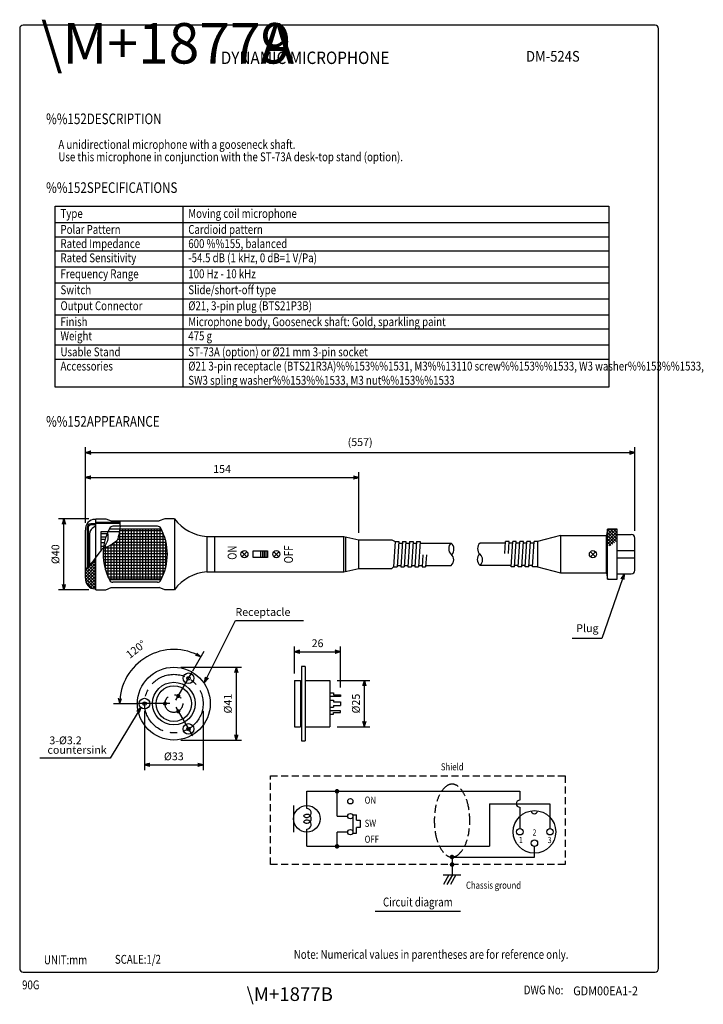
# Model space of a CAD drawing. Units: millimetres. Extents: x 0 to 385, y -2 to 553.
import ezdxf
from ezdxf.enums import TextEntityAlignment as Align

# ---------------------------------------------------------------- set-up
doc = ezdxf.new("R2010")
doc.units = ezdxf.units.MM
doc.header["$LTSCALE"] = 16
doc.linetypes.add('CENTER', pattern=[2, 1.25, -0.25, 0.25, -0.25])
doc.linetypes.add('HIDDEN', pattern=[0.375, 0.25, -0.125])
for name, color, linetype in [('1', 3, 'Continuous'), ('CENTER', 1, 'CENTER'), ('GAWA', 2, 'Continuous'), ('HIDDEN', 3, 'HIDDEN'), ('PEN1', 5, 'Continuous'), ('scale', 4, 'Continuous')]:
    doc.layers.add(name, color=color, linetype=linetype)
doc.styles.add('CMP-SET', font='COMPLEX.shx')
doc.styles.get("Standard").update_dxf_attribs({"font": 'simplex.shx'})
doc.styles.add('TOALOGO', font='SIMPLEX', dxfattribs={"height": 3, "bigfont": 'SLFONT'})
doc.styles.add('UT7', font='TOAFONT', dxfattribs={"width": 0.8, "height": 5})
doc.dimstyles.new('ISO-25', dxfattribs={"dimtxt": 2.5, "dimasz": 2.5, "dimexe": 1.25, "dimexo": 0.625, "dimtad": 1, "dimtxsty": 'Standard', "dimcen": 2.5, "dimadec": 0, "dimazin": 0, "dimtfac": 1, "dimtmove": 0, "dimatfit": 3, "dimfxl": 0, "dimarcsym": 0})

# ---------------------------------------------------------------- blocks, each defined once
blk = doc.blocks.new('LOGO8911')
at = {"style": 'TOALOGO'}
blk.add_text('\\M+1877A', height=11.4, dxfattribs=at).set_placement((0.008136, 0.013361))
at = {"layer": '1', "style": 'TOALOGO'}
blk.add_text('\\M+18779', height=11.4, dxfattribs=at).set_placement((0.008136, 0.013361))
blk = doc.blocks.new('TOA8911')
at = {"layer": '1', "style": 'TOALOGO'}
blk.add_text('\\M+1877B', height=3.8475, dxfattribs=at).set_placement((0.051707, 0.1026))
blk = doc.blocks.new('YAZ1', base_point=(184, 133))
for p, q in [((184, 133), (183, 133.27)), ((184, 133), (183, 132.73)), ((183, 133), (184, 133))]:
    blk.add_line(p, q)
blk = doc.blocks.new('YAZ3')
for p, q in [((-1, 0.25), (-0.92, 0.25)), ((-1, 0.2), (-0.74, 0.2)), ((-1, 0.15), (-0.55, 0.15)), ((-1, 0.1), (-0.36, 0.1)), ((-1, 0.05), (-0.18, 0.05)), ((-1, -0.05), (-0.2, -0.05)), ((-1, -0.1), (-0.38, -0.1)), ((-1, -0.15), (-0.57, -0.15)), ((-1, -0.2), (-0.76, -0.2)), ((-1, -0.25), (-0.94, -0.25))]:
    blk.add_line(p, q)
blk.add_solid([(0, 0), (-1, 0.27), (-1, -0.27)])
blk.add_blockref('YAZ1', (0, 0))
blk = doc.blocks.new('*D25')
at = {"layer": 'DEFPOINTS', "color": 0}
for p in [(24.92, 271.92), (42.95, 271.92), (42.95, 231.92)]:
    blk.add_point(p, dxfattribs=at)
at = {"layer": 'scale', "color": 0, "lineweight": -2}
for p, q in [((38.95, 271.92), (21.92, 271.92)), ((24.92, 234.92), (24.92, 268.92)), ((38.95, 231.92), (21.92, 231.92))]:
    blk.add_line(p, q, dxfattribs=at)
at = {"layer": 'scale', "color": 0, "lineweight": -2, "xscale": 3, "yscale": 3, "zscale": 3}
for p, rotation in [((24.92, 271.92), 90), ((24.92, 231.92), 270)]:
    blk.add_blockref('YAZ3', p, dxfattribs=dict(at, rotation=rotation))
at = {"layer": 'scale', "color": 0, "insert": (20.72, 251.92), "char_height": 4.4, "attachment_point": 5, "rotation": 90}
blk.add_mtext('%%c40', dxfattribs=at)
blk = doc.blocks.new('*X22')
at = {"color": 0}
for p, q in [((66.75, 229.38), (72.66, 235.29)), ((66.75, 227.62), (72.66, 233.53)), ((72.66, 231.4), (70.3, 233.75)), ((72.66, 233.16), (71.07, 234.75)), ((72.66, 234.93), (71.84, 235.75)), ((72.66, 236.7), (72.61, 236.75)), ((66.74, 224.07), (72.66, 229.99)), ((66.75, 225.85), (72.66, 231.76)), ((72.66, 222.56), (66.75, 228.47)), ((72.66, 224.33), (66.87, 230.12)), ((67.06, 222.62), (72.66, 228.22)), ((72.66, 226.09), (67.78, 230.97)), ((72.66, 227.86), (68.7, 231.82)), ((72.66, 229.63), (69.53, 232.76)), ((72.66, 219.02), (66.74, 224.94)), ((72.66, 220.79), (66.75, 226.7)), ((70.68, 219.23), (66.94, 222.97)), ((67.65, 221.45), (72.66, 226.46)), ((68.46, 220.49), (72.66, 224.69)), ((69.48, 219.74), (72.66, 222.92)), ((70.72, 219.22), (72.66, 221.15)), ((72.29, 219.01), (72.66, 219.38))]:
    blk.add_line(p, q, dxfattribs=at)
blk = doc.blocks.new('*X23')
at = {"color": 0}
for p, q in [((85.73, 250.25), (110.61, 250.25)), ((86.05, 251.88), (109.89, 251.88)), ((86.13, 224.4), (86.13, 252.38)), ((87.75, 224.4), (87.75, 252.72)), ((89.38, 224.4), (89.38, 252.72)), ((91, 224.4), (91, 252.72)), ((92.63, 224.4), (92.63, 252.72)), ((94.25, 224.4), (94.25, 252.72)), ((95.88, 224.4), (95.88, 252.72)), ((97.5, 224.4), (97.5, 252.72)), ((99.13, 224.4), (99.13, 252.72)), ((100.75, 224.4), (100.75, 252.72)), ((102.38, 224.4), (102.38, 252.72)), ((104, 224.4), (104, 252.72)), ((105.62, 224.4), (105.62, 252.72)), ((107.25, 224.4), (107.25, 252.72)), ((108.88, 224.4), (108.88, 252.72)), ((110.5, 226.59), (110.5, 250.52)), ((82.88, 224.4), (82.88, 244.99)), ((83.39, 245.38), (112.15, 245.38)), ((84.5, 224.4), (84.5, 246.35)), ((84.89, 247), (111.73, 247)), ((85.35, 248.62), (111.22, 248.62)), ((112.12, 231.64), (112.12, 245.48)), ((76.74, 238.88), (112.91, 238.88)), ((76.8, 240.5), (112.85, 240.5)), ((77.43, 242.12), (112.7, 242.12)), ((78, 229.8), (78, 242.31)), ((79.63, 225.51), (79.63, 242.98)), ((81.04, 243.75), (112.47, 243.75)), ((81.25, 224.4), (81.25, 243.88)), ((76.76, 237.25), (112.88, 237.25)), ((76.87, 235.62), (112.77, 235.62)), ((77.07, 234), (112.57, 234)), ((77.36, 232.38), (112.29, 232.38)), ((77.74, 230.75), (111.91, 230.75)), ((78.21, 229.12), (111.44, 229.12)), ((78.78, 227.5), (110.86, 227.5)), ((79.46, 225.88), (110.19, 225.88)), ((80.25, 224.25), (109.4, 224.25))]:
    blk.add_line(p, q, dxfattribs=at)
blk = doc.blocks.new('*X24')
at = {"color": 0}
for p, q in [((360.88, 247.74), (365.82, 252.68)), ((360.88, 249.51), (364.05, 252.68)), ((360.88, 251.28), (362.28, 252.68)), ((366.32, 247.1), (360.88, 252.54)), ((360.88, 245.97), (366.32, 251.41)), ((365.9, 245.74), (360.88, 250.77)), ((360.88, 244.21), (366.32, 249.65)), ((366.32, 248.86), (362.5, 252.68)), ((366.32, 250.63), (364.27, 252.68)), ((366.32, 252.4), (366.04, 252.68)), ((364.89, 244.99), (360.88, 249)), ((363.87, 244.24), (360.88, 247.23)), ((362.86, 243.49), (360.88, 245.46)), ((361.76, 243.32), (366.32, 247.88)), ((366.1, 245.89), (366.32, 246.11))]:
    blk.add_line(p, q, dxfattribs=at)
blk = doc.blocks.new('*D26')
at = {"layer": 'DEFPOINTS', "color": 0}
for p in [(191.04, 295.13), (37.04, 265.53), (191.04, 260)]:
    blk.add_point(p, dxfattribs=at)
at = {"layer": 'scale', "color": 0, "lineweight": -2}
for p, q in [((37.04, 269.53), (37.04, 298.13)), ((40.04, 295.13), (188.04, 295.13)), ((191.04, 264), (191.04, 298.13))]:
    blk.add_line(p, q, dxfattribs=at)
at = {"layer": 'scale', "color": 0, "lineweight": -2, "xscale": 3, "yscale": 3, "zscale": 3, "rotation": 180}
blk.add_blockref('YAZ3', (37.04, 295.13), dxfattribs=at)
at = {"layer": 'scale', "color": 0, "lineweight": -2, "xscale": 3, "yscale": 3, "zscale": 3}
blk.add_blockref('YAZ3', (191.04, 295.13), dxfattribs=at)
at = {"layer": 'scale', "color": 0, "insert": (114.04, 299.33), "char_height": 4.4, "attachment_point": 5}
blk.add_mtext('154', dxfattribs=at)
blk = doc.blocks.new('*D27')
at = {"layer": 'DEFPOINTS', "color": 0}
for p in [(346.63, 309.13), (37.04, 265.53), (346.63, 261.04)]:
    blk.add_point(p, dxfattribs=at)
at = {"layer": 'scale', "color": 0, "lineweight": -2}
for p, q in [((37.04, 269.53), (37.04, 312.13)), ((346.63, 265.04), (346.63, 312.13)), ((40.04, 309.13), (343.63, 309.13))]:
    blk.add_line(p, q, dxfattribs=at)
at = {"layer": 'scale', "color": 0, "lineweight": -2, "xscale": 3, "yscale": 3, "zscale": 3, "rotation": 180}
blk.add_blockref('YAZ3', (37.04, 309.13), dxfattribs=at)
at = {"layer": 'scale', "color": 0, "lineweight": -2, "xscale": 3, "yscale": 3, "zscale": 3}
blk.add_blockref('YAZ3', (346.63, 309.13), dxfattribs=at)
at = {"layer": 'scale', "color": 0, "insert": (191.84, 314.48), "char_height": 4.4, "attachment_point": 5}
blk.add_mtext('(557)', dxfattribs=at)
blk = doc.blocks.new('*D28')
at = {"layer": 'DEFPOINTS', "color": 0}
for p in [(174.84, 180.73), (194.24, 180.73), (174.84, 154.73)]:
    blk.add_point(p, dxfattribs=at)
at = {"layer": 'scale', "color": 0, "lineweight": -2}
for p, q in [((178.84, 180.73), (197.24, 180.73)), ((194.24, 157.73), (194.24, 177.73)), ((178.84, 154.73), (197.24, 154.73))]:
    blk.add_line(p, q, dxfattribs=at)
at = {"layer": 'scale', "color": 0, "lineweight": -2, "xscale": 3, "yscale": 3, "zscale": 3}
for p, rotation in [((194.24, 180.73), 90), ((194.24, 154.73), 270)]:
    blk.add_blockref('YAZ3', p, dxfattribs=dict(at, rotation=rotation))
at = {"layer": 'scale', "color": 0, "insert": (190.04, 167.73), "char_height": 4.4, "attachment_point": 5, "rotation": 90}
blk.add_mtext('%%c25', dxfattribs=at)
blk = doc.blocks.new('*D29')
at = {"layer": 'DEFPOINTS', "color": 0}
for p in [(180.84, 196.98), (154.84, 180.73), (180.84, 172.73)]:
    blk.add_point(p, dxfattribs=at)
at = {"layer": 'scale', "color": 0, "lineweight": -2}
for p, q in [((154.84, 184.73), (154.84, 199.98)), ((180.84, 176.73), (180.84, 199.98)), ((157.84, 196.98), (177.84, 196.98))]:
    blk.add_line(p, q, dxfattribs=at)
at = {"layer": 'scale', "color": 0, "lineweight": -2, "xscale": 3, "yscale": 3, "zscale": 3, "rotation": 180}
blk.add_blockref('YAZ3', (154.84, 196.98), dxfattribs=at)
at = {"layer": 'scale', "color": 0, "lineweight": -2, "xscale": 3, "yscale": 3, "zscale": 3}
blk.add_blockref('YAZ3', (180.84, 196.98), dxfattribs=at)
at = {"layer": 'scale', "color": 0, "insert": (167.84, 201.18), "char_height": 4.4, "attachment_point": 5}
blk.add_mtext('26', dxfattribs=at)
blk = doc.blocks.new('*D30')
at = {"layer": 'DEFPOINTS', "color": 0}
for p in [(86.86, 188.23), (86.86, 147.23), (122.06, 147.23)]:
    blk.add_point(p, dxfattribs=at)
at = {"layer": 'scale', "color": 0, "lineweight": -2}
for p, q in [((90.86, 188.23), (125.06, 188.23)), ((122.06, 185.23), (122.06, 150.23)), ((90.86, 147.23), (125.06, 147.23))]:
    blk.add_line(p, q, dxfattribs=at)
at = {"layer": 'scale', "color": 0, "lineweight": -2, "xscale": 3, "yscale": 3, "zscale": 3}
for p, rotation in [((122.06, 188.23), 90), ((122.06, 147.23), 270)]:
    blk.add_blockref('YAZ3', p, dxfattribs=dict(at, rotation=rotation))
at = {"layer": 'scale', "color": 0, "insert": (117.86, 167.73), "char_height": 4.4, "attachment_point": 5, "rotation": 90}
blk.add_mtext('%%C41', dxfattribs=at)
blk = doc.blocks.new('*D31')
at = {"layer": 'DEFPOINTS', "color": 0}
for p in [(70.36, 167.73), (103.36, 167.73), (103.36, 133.27)]:
    blk.add_point(p, dxfattribs=at)
at = {"layer": 'scale', "color": 0, "lineweight": -2}
for p, q in [((70.36, 163.73), (70.36, 130.27)), ((103.36, 163.73), (103.36, 130.27)), ((73.36, 133.27), (100.36, 133.27))]:
    blk.add_line(p, q, dxfattribs=at)
at = {"layer": 'scale', "color": 0, "lineweight": -2, "xscale": 3, "yscale": 3, "zscale": 3, "rotation": 180}
blk.add_blockref('YAZ3', (70.36, 133.27), dxfattribs=at)
at = {"layer": 'scale', "color": 0, "lineweight": -2, "xscale": 3, "yscale": 3, "zscale": 3}
blk.add_blockref('YAZ3', (103.36, 133.27), dxfattribs=at)
at = {"layer": 'scale', "color": 0, "insert": (86.86, 137.47), "char_height": 4.4, "attachment_point": 5}
blk.add_mtext('%%C33', dxfattribs=at)

msp = doc.modelspace()

# ---------------------------------------------------------------- linework, layer by layer
for p, q in [((20, 448), (332, 448)), ((20, 346), (20, 448)), ((332, 448), (332, 346)), ((332, 346), (20, 346)), ((42.954, 231.918), (42.954, 271.918)), ((42.954, 271.918), (48.487, 271.918)), ((48.487, 271.918), (51.637, 270.677)), ((81.747, 271.918), (78.597, 270.677)), ((87.279, 271.918), (81.747, 271.918)), ((87.279, 271.918), (87.279, 231.918)), ((38.022, 267.01), (38.022, 244.309)), ((38.522, 266.51), (38.522, 244.751)), ((42.954, 269.01), (40.022, 269.01)), ((42.954, 268.51), (40.522, 268.51)), ((42.954, 267.839), (40.837, 266.403)), ((42.954, 271.527), (42.414, 271.527)), ((56.47, 269.752), (42.954, 269.752)), ((56.47, 269.27), (42.954, 269.27)), ((51.637, 270.677), (78.597, 270.677)), ((77.721, 267.677), (52.513, 267.677)), ((37.044, 238.371), (37.044, 265.527)), ((39.521, 245.859), (39.521, 263.92)), ((45.774, 264.477), (45.774, 253.837)), ((50.793, 264.477), (45.774, 264.477)), ((49.272, 263.477), (45.774, 263.477)), ((48.544, 261.477), (45.774, 261.477)), ((56.459, 266.077), (50.462, 266.077)), ((56.205, 264.477), (50.793, 264.477)), ((79.771, 266.077), (56.459, 266.077)), ((105.489, 261.918), (105.489, 241.918)), ((105.489, 261.918), (182.689, 261.918)), ((109.789, 261.918), (109.789, 241.918)), ((182.689, 241.918), (182.689, 261.918)), ((182.689, 261.918), (191.044, 260)), ((183.689, 242.063), (183.689, 261.772)), ((304.814, 262.418), (291.814, 259)), ((304.814, 262.418), (304.814, 241.418)), ((304.814, 262.418), (330.574, 262.418)), ((331.174, 266.04), (330.574, 262.418)), ((330.574, 241.418), (330.574, 262.418)), ((331.174, 237.796), (331.174, 266.04)), ((336.614, 266.04), (331.174, 266.04)), ((336.614, 237.796), (336.614, 266.04)), ((336.614, 263.036), (344.634, 263.036)), ((346.634, 242.799), (346.634, 261.036)), ((48.181, 260.277), (45.774, 260.277)), ((47.69, 258.277), (45.774, 258.277)), ((47.338, 256.277), (45.774, 256.277)), ((191.044, 243.836), (191.044, 260)), ((191.044, 260), (209.729, 260)), ((209.729, 260), (211.671, 259)), ((211.671, 259), (210.729, 244.836)), ((211.671, 259), (213.671, 259)), ((213.671, 259), (212.729, 244.836)), ((213.619, 258.213), (215.619, 258.213)), ((215.671, 259), (214.729, 244.836)), ((215.671, 259), (217.671, 259)), ((217.671, 259), (216.729, 244.836)), ((217.619, 258.213), (219.619, 258.213)), ((219.671, 259), (218.729, 244.836)), ((219.671, 259), (221.671, 259)), ((221.671, 259), (220.729, 244.836)), ((221.619, 258.213), (223.619, 258.213)), ((223.671, 259), (222.729, 244.836)), ((223.671, 259), (225.671, 259)), ((225.671, 259), (224.729, 244.836)), ((225.619, 258.213), (243.145, 258.213)), ((273.762, 258.213), (259.398, 258.213)), ((273.368, 252.29), (273.814, 259)), ((275.814, 259), (273.814, 259)), ((275.364, 252.23), (275.814, 259)), ((277.762, 258.213), (275.762, 258.213)), ((276.872, 244.836), (277.814, 259)), ((279.814, 259), (277.814, 259)), ((278.872, 244.836), (279.814, 259)), ((281.762, 258.213), (279.762, 258.213)), ((280.872, 244.836), (281.814, 259)), ((283.814, 259), (281.814, 259)), ((282.872, 244.836), (283.814, 259)), ((285.762, 258.213), (283.762, 258.213)), ((284.872, 244.836), (285.814, 259)), ((287.814, 259), (285.814, 259)), ((286.872, 244.836), (287.814, 259)), ((289.762, 258.213), (287.762, 258.213)), ((288.872, 244.836), (289.814, 259)), ((291.814, 259), (289.814, 259)), ((291.814, 259), (291.814, 244.836)), ((125.215, 253.332), (128.044, 250.503)), ((125.215, 250.503), (128.044, 253.332)), ((131.582, 249.982), (131.582, 253.738)), ((131.582, 253.738), (139.681, 253.738)), ((139.681, 249.982), (131.582, 249.982)), ((135.778, 253.738), (135.778, 249.982)), ((136.827, 253.738), (136.827, 249.982)), ((137.73, 253.738), (137.73, 249.982)), ((138.779, 253.738), (138.779, 249.982)), ((139.681, 253.738), (139.681, 249.982)), ((143.215, 250.503), (146.044, 253.332)), ((143.215, 253.332), (146.044, 250.503)), ((227.179, 251.606), (226.729, 244.836)), ((229.175, 251.545), (228.729, 244.836)), ((321.599, 253.332), (324.427, 250.503)), ((321.599, 250.503), (324.427, 253.332)), ((336.614, 253.918), (346.634, 253.918)), ((336.614, 249.918), (346.634, 249.918)), ((209.729, 243.836), (210.729, 244.836)), ((210.729, 244.836), (212.729, 244.836)), ((212.782, 245.622), (214.782, 245.622)), ((214.729, 244.836), (216.729, 244.836)), ((216.782, 245.622), (218.782, 245.622)), ((218.729, 244.836), (220.729, 244.836)), ((220.782, 245.622), (222.782, 245.622)), ((222.729, 244.836), (224.729, 244.836)), ((224.782, 245.622), (226.782, 245.622)), ((226.729, 244.836), (228.729, 244.836)), ((228.782, 245.622), (243.145, 245.622)), ((276.925, 245.622), (259.398, 245.622)), ((278.872, 244.836), (276.872, 244.836)), ((280.925, 245.622), (278.925, 245.622)), ((282.872, 244.836), (280.872, 244.836)), ((284.925, 245.622), (282.925, 245.622)), ((286.872, 244.836), (284.872, 244.836)), ((288.925, 245.622), (286.925, 245.622)), ((291.814, 244.836), (288.872, 244.836)), ((291.814, 244.836), (304.814, 241.418)), ((105.489, 241.918), (182.689, 241.918)), ((182.689, 241.918), (191.044, 243.836)), ((191.044, 243.836), (209.729, 243.836)), ((304.814, 241.418), (330.574, 241.418)), ((330.574, 241.418), (331.174, 237.796)), ((336.614, 240.799), (344.634, 240.799)), ((48.487, 231.918), (51.637, 233.159)), ((79.771, 237.759), (50.462, 237.759)), ((51.637, 233.159), (78.597, 233.159)), ((77.721, 236.159), (52.513, 236.159)), ((81.747, 231.918), (78.597, 233.159)), ((331.174, 237.796), (336.614, 237.796)), ((42.954, 232.371), (42.414, 232.371)), ((42.954, 231.918), (48.487, 231.918)), ((87.279, 231.918), (81.747, 231.918)), ((158.836, 188.735), (158.836, 146.735)), ((160.836, 188.735), (158.836, 188.735)), ((160.836, 188.735), (160.836, 146.735)), ((154.836, 180.735), (158.236, 180.735)), ((154.836, 180.735), (154.836, 154.735)), ((158.236, 180.735), (158.236, 154.735)), ((158.236, 180.325), (158.836, 180.325)), ((160.836, 180.735), (174.836, 180.735)), ((174.836, 180.735), (174.836, 154.735)), ((174.836, 173.735), (176.836, 173.735)), ((176.836, 173.735), (176.836, 172.735)), ((176.836, 172.735), (180.836, 172.735)), ((180.836, 172.735), (180.836, 171.735)), ((180.836, 171.735), (174.836, 171.735)), ((174.836, 169.735), (176.836, 169.735)), ((176.836, 169.735), (176.836, 168.735)), ((176.836, 168.735), (180.836, 168.735)), ((176.836, 166.735), (180.836, 166.735)), ((176.836, 166.735), (176.836, 165.735)), ((180.836, 168.735), (180.836, 166.735)), ((174.836, 165.735), (176.836, 165.735)), ((180.836, 163.735), (174.836, 163.735)), ((174.836, 161.735), (176.836, 161.735)), ((176.836, 161.735), (176.836, 162.735)), ((176.836, 162.735), (180.836, 162.735)), ((180.836, 162.735), (180.836, 163.735)), ((154.836, 154.735), (158.236, 154.735)), ((158.236, 155.145), (158.836, 155.145)), ((160.836, 154.735), (174.836, 154.735)), ((158.836, 146.735), (160.836, 146.735)), ((161.816, 108.588), (161.816, 118.336)), ((161.816, 118.336), (281.816, 118.336)), ((178.816, 104.336), (178.816, 118.336)), ((281.816, 118.336), (281.816, 113.336)), ((264.816, 111.336), (264.816, 87.336)), ((264.816, 111.336), (298.816, 111.336)), ((298.816, 111.336), (298.816, 97.336)), ((154.316, 110.336), (154.316, 95.336)), ((281.816, 109.336), (281.816, 97.336)), ((178.816, 104.336), (184.816, 104.336)), ((187.816, 104.989), (187.816, 94.683)), ((187.816, 104.989), (189.816, 104.989)), ((189.816, 102.013), (189.816, 104.989)), ((189.816, 102.013), (191.816, 102.013)), ((191.816, 102.013), (191.816, 98.013)), ((161.816, 87.336), (161.816, 97.084)), ((178.816, 87.336), (178.816, 95.336)), ((184.816, 95.336), (178.816, 95.336)), ((187.816, 94.683), (189.816, 94.683)), ((189.816, 94.683), (189.816, 98.013)), ((191.816, 98.013), (189.816, 98.013)), ((161.816, 87.336), (264.816, 87.336)), ((290.059, 81.31), (290.059, 87.31)), ((243.634, 81.31), (290.059, 81.31)), ((243.634, 80.66), (243.634, 71.301)), ((238.634, 71.301), (248.634, 71.301)), ((241.807, 71.301), (238.738, 65.735)), ((243.807, 71.301), (240.738, 65.735)), ((245.807, 71.301), (242.738, 65.735))]:
    msp.add_line(p, q)
for points in [[(56.316, 270.677, -0.0352811), (56.537, 267.55, -0.0262881), (56.459, 266.077, -0.0263238)], [(56.459, 266.077, -0.0181268), (56.316, 265.069, -0.0263238), (55.26, 260.568, -0.1174391), (54.742, 259.655, -0.0413446), (53.931, 258.919, -0.0176616), (51.846, 257.431, -0.0699712), (47.843, 255.524, 0.0505943), (47.21, 255.252)], [(49.464, 263.944, -0.0215275), (49.657, 263.104, -0.0393479), (49.706, 262.635, -0.0062991), (49.72, 261.514, -0.0191133), (49.706, 261.145, -0.0169289), (49.621, 260.379, -0.0240025), (49.517, 259.844, -0.0218167), (49.421, 259.515, -0.0089845), (49.139, 258.732, -0.0472021), (48.812, 258.068, 0.0331712), (48.321, 257.138, 0.0805375), (48.185, 256.623, 0.043029), (48.173, 255.632)], [(47.21, 255.252, 0.1024761), (46.16, 254.347), (44.124, 251.661), (41.607, 248.304, -0.0170458), (40.919, 247.453, -0.0053857), (38.627, 244.862, -0.0349446), (38.233, 244.484, -0.0125559), (37.044, 243.54)]]:
    msp.add_lwpolyline(points, format="xyb")
for points, const_width in [([(89.652, 172.563, 1), (89.077, 171.567, 1)], 1.15), ([(81.289, 167.735, 1), (82.439, 167.735, 1)], 1.15), ([(89.652, 162.907, 1), (89.077, 163.903, 1)], 1.15), ([(178.166, 118.336, 1), (179.466, 118.336, 1)], 1.3), ([(178.166, 87.336, 1), (179.466, 87.336, 1)], 1.3), ([(242.984, 81.31, 1), (244.284, 81.31, 1)], 1.3), ([(242.984, 77.074, 1), (244.284, 77.074, 1)], 1.3)]:
    msp.add_lwpolyline(points, format="xyb", close=True, dxfattribs=dict(const_width=const_width))
for centre, radius in [((126.63, 251.918), 2), ((144.63, 251.918), 2), ((323.013, 251.918), 2), ((86.864, 167.735), 20.5), ((95.114, 182.024), 3), ((86.864, 167.735), 12), ((86.864, 167.735), 10), ((95.114, 182.024), 1), ((70.364, 167.735), 3), ((70.364, 167.735), 1), ((95.114, 153.445), 3), ((95.114, 153.445), 1), ((186.316, 112.729), 1.5), ((161.816, 102.836), 7.5), ((186.316, 104.336), 1.5), ((290.059, 95.439), 12), ((186.316, 95.336), 1.5), ((281.816, 95.536), 1.8), ((298.816, 95.536), 1.8), ((290.059, 89.11), 1.8)]:
    msp.add_circle(centre, radius)
for centre, radius, start, end in [((107.078, 286.391), 24.525, 216.16756, 266.28577), ((42.511, 266.037), 5.49, 91.00938, 185.33353), ((40.022, 267.01), 2, 90, 180), ((40.522, 266.51), 2, 90, 180), ((42.521, 263.92), 3, 124.14418, 180), ((77.943, 251.918), 30.914, 151.58487, 173.80898), ((52.513, 265.677), 2, 90, 151.58487), ((77.721, 265.677), 2, 28.41513, 90), ((52.29, 251.918), 30.914, 331.58487, 28.41513), ((344.634, 261.036), 2, 360, 90), ((77.943, 251.918), 30.914, 173.80898, 208.41513), ((245.929, 255.065), 4.202, 131.4823, 228.5177), ((240.227, 254.801), 4.49, 315.39375, 49.45902), ((262.181, 255.065), 4.202, 131.4823, 228.5177), ((240.362, 248.77), 4.202, 311.4823, 48.5177), ((262.316, 249.034), 4.49, 135.39375, 229.45902), ((256.615, 248.77), 4.202, 311.4823, 48.5177), ((107.078, 217.444), 24.525, 93.71423, 143.83244), ((344.634, 242.799), 2, 270, 0), ((42.511, 237.861), 5.49, 174.66647, 268.99062), ((52.513, 238.159), 2, 208.41513, 270), ((77.721, 238.159), 2, 270, 331.58487), ((281.816, 111.336), 2, 90, 270), ((161.816, 106.088), 2.5, 220.57777, 90), ((290.059, 107.439), 1.8, 184.30122, 355.69878), ((161.816, 102.836), 2.5, 220.57777, 139.42223), ((161.816, 99.584), 2.5, 270, 139.42223)]:
    msp.add_arc(centre, radius, start, end)
at = {"layer": '1'}
msp.add_line((200.32, 50.861), (248.32, 50.861), dxfattribs=at)
at = {"layer": 'CENTER'}
for p, q in [((87.993, 169.69), (97.364, 185.921)), ((84.606, 167.735), (65.864, 167.735)), ((87.993, 165.779), (97.364, 149.548))]:
    msp.add_line(p, q, dxfattribs=at)
for radius in [16.5, 5]:
    msp.add_circle((86.864, 167.735), radius, dxfattribs=at)
at = {"layer": 'GAWA'}
msp.add_lwpolyline([(0, 18.468, 0.4142136), (2, 16.468), (358, 16.468, 0.4142136), (360, 18.468), (360, 548, 0.4142136), (358, 550), (2, 550, 0.4142136), (0, 548)], format="xyb", close=True, dxfattribs=at)
at = {"layer": 'HIDDEN'}
for p, q in [((141.32, 77.074), (141.32, 127.074)), ((141.32, 127.074), (307.32, 127.074)), ((307.32, 127.074), (307.32, 77.074)), ((307.32, 77.074), (141.32, 77.074))]:
    msp.add_line(p, q, dxfattribs=at)
msp.add_lwpolyline([(233.634, 101.831, 0.0498333), (234.464, 93.523, 0.0636517), (236.563, 87.321, 0.1035818), (240.474, 82.28, 0.2062565), (243.634, 81.31, 0.1779714), (247.002, 82.548, 0.1035818), (250.705, 87.321, 0.0636517), (252.804, 93.523, 0.0498333), (253.634, 101.831, 0.0498333), (252.804, 110.14, 0.0636517), (250.705, 116.342, 0.1035818), (247.002, 121.115, 0.1779714), (243.634, 122.353, 0.1779714), (240.266, 121.115, 0.1035818), (236.563, 116.342, 0.0636517), (234.464, 110.14, 0.0498333)], format="xyb", close=True, dxfattribs=at)
at = {"layer": 'PEN1'}
for p, q in [((92, 448), (92, 346)), ((20, 438.8), (332, 438.8)), ((20, 430.8), (332, 430.8)), ((20, 422.8), (332, 422.8)), ((20, 413.8), (332, 413.8)), ((20, 404.8), (332, 404.8)), ((20, 395.8), (332, 395.8)), ((20, 386.8), (332, 386.8)), ((20, 378.8), (332, 378.8)), ((20, 369.8), (332, 369.8)), ((20, 361.8), (332, 361.8))]:
    msp.add_line(p, q, dxfattribs=at)
at = {"layer": 'scale'}
for p, q in [((339.639, 237.965), (327.992, 204.468)), ((105.499, 182.328), (121.572, 214.618)), ((121.572, 214.618), (159.98, 214.618)), ((327.992, 204.468), (311.35, 204.468)), ((102.104, 194.132), (99.074, 194.811)), ((102.104, 194.132), (99.82, 196.235)), ((56.384, 167.735), (55.704, 170.765)), ((56.384, 167.735), (57.311, 170.699)), ((66.679, 163.06), (50.991, 137.012)), ((50.991, 137.012), (11.272, 137.012))]:
    msp.add_line(p, q, dxfattribs=at)
at = {"layer": 'scale', "linetype": 'ByBlock'}
for p, q in [((103.854, 197.163), (97.427, 186.03)), ((52.884, 167.735), (65.739, 167.735))]:
    msp.add_line(p, q, dxfattribs=at)
at = {"layer": 'scale'}
msp.add_arc((86.864, 167.735), 30.48, 60, 180, dxfattribs=at)

# ---------------------------------------------------------------- block references
at = {"xscale": 2, "yscale": 2, "zscale": 2}
msp.add_blockref('LOGO8911', (11.941, 528.337), dxfattribs=at)
for name in ['*X23', '*X24', '*X22']:
    msp.add_blockref(name, (-29.705, 13.36))
at = {"layer": '1', "xscale": 2, "yscale": 2, "zscale": 2}
msp.add_blockref('TOA8911', (127.714, 0), dxfattribs=at)
at = {"layer": 'scale', "xscale": 3, "yscale": 3, "zscale": 3}
for p, rotation in [((340.624, 240.799), 70.82753465489697), ((104.162, 179.642), 243.5371599815663), ((68.227, 165.63), 58.93980617741101)]:
    msp.add_blockref('YAZ3', p, dxfattribs=dict(at, rotation=rotation))

# ---------------------------------------------------------------- texts
at = {"style": 'CMP-SET', "width": 0.9}
for s, height, p in [('DYNAMIC MICROPHONE', 7, (160.818, 530.689)), ('DM-524S', 6, (300.45, 531.656))]:
    msp.add_text(s, height=height, dxfattribs=at).set_placement(p, align=Align.MIDDLE)
for s, style, width, p in [('90G', 'UT7', 0.8, (1.353, 6.764)), ('GDM00EA1-2', 'CMP-SET', 0.9, (311.883, 3.395))]:
    msp.add_text(s, height=5, dxfattribs=dict(style=style, width=width)).set_placement(p)
at = {"layer": '1', "style": 'UT7', "width": 0.8}
for s, height, p in [('%%152DESCRIPTION', 6, (14.862, 494.209)), ('A unidirectional microphone with a gooseneck shaft. ', 5, (21.811, 480.295)), ('Use this microphone in conjunction with the ST-73A desk-top stand (option).', 5, (21.811, 473.295)), ('%%152SPECIFICATIONS', 6, (14.862, 455.435)), ('Type', 5, (23, 441.4)), ('Moving coil microphone', 5, (95, 441.4)), ('Polar Pattern', 5, (23, 432.4)), ('Cardioid pattern', 5, (95, 432.4)), ('Rated Impedance', 5, (23, 424.4)), ('600 %%155, balanced', 5, (95, 424.4)), ('Rated Sensitivity', 5, (23, 416.4)), ('-54.5 dB (1 kHz, 0 dB=1 V/Pa)', 5, (95, 416.4)), ('Frequency Range', 5, (23, 407.4)), ('100 Hz - 10 kHz', 5, (95, 407.4)), ('Switch', 5, (23, 398.4)), ('Slide/short-off type', 5, (95, 398.4)), ('Output Connector', 5, (23, 389.4)), ('%%C21, 3-pin plug (BTS21P3B)', 5, (95, 389.4)), ('Finish', 5, (23, 380.4)), ('Microphone body, Gooseneck shaft: Gold, sparkling paint', 5, (95, 380.4)), ('Weight', 5, (23, 372.4)), ('475 g', 5, (95, 372.4)), ('Usable Stand', 5, (23, 363.4)), ('ST-73A (option) or %%C21 mm 3-pin socket', 5, (95, 363.4)), ('Accessories', 5, (23, 355.4)), ('%%C21 3-pin receptacle (BTS21R3A)%%153%%1531, M3%%13110 screw%%153%%1533, W3 washer%%153%%1533,', 5, (95, 355.4)), ('SW3 spling washer%%153%%1533, M3 nut%%153%%1533', 5, (95, 347.4)), ('%%152APPEARANCE', 6, (14.862, 323.735)), ('Shield', 4, (237.318, 130.126)), ('ON', 4, (194.383, 111.367)), ('SW', 4, (194.383, 98.326)), ('2', 3.5, (289.039, 93.409)), ('OFF', 4, (194.383, 89.336)), ('1', 3.5, (281.365, 89.135)), ('3', 3.5, (297.588, 89.135)), ('Chassis ground', 4, (251.481, 63.421)), ('Note: Numerical values in parentheses are for reference only.', 5, (154.448, 23.949)), ('UNIT:mm', 5, (13.674, 20.868)), ('SCALE:1/2', 5, (53.656, 21.172)), ('DWG No:', 5, (284.051, 3.904))]:
    msp.add_text(s, height=height, dxfattribs=at).set_placement(p)
for s, p in [('ON', (122.188, 248.768)), ('OFF', (153.977, 246.768))]:
    msp.add_text(s, height=5, rotation=90, dxfattribs=at).set_placement(p)
msp.add_text('Circuit diagram', height=5, dxfattribs=at).set_placement((224.32, 55.309), align=Align.MIDDLE)
at = {"layer": 'scale'}
msp.add_text('Receptacle', height=4.4, dxfattribs=at).set_placement((121.572, 217.164))
msp.add_text('Plug', height=4.4, dxfattribs=at).set_placement((326.173, 206.643), align=Align.BOTTOM_RIGHT)
msp.add_text('120%%d', height=4.4, rotation=38.15749, dxfattribs=at).set_placement((62.065, 192.864))
at = {"layer": 'scale', "style": 'UT7'}
for s, p in [('countersink', (49.022, 138.108)), ('3-%%C3.2', (34.926, 143.466))]:
    msp.add_text(s, height=4.4, dxfattribs=at).set_placement(p, align=Align.BOTTOM_RIGHT)

# ---------------------------------------------------------------- dimensions: what is measured, and where the dimension line sits
at = {"layer": 'scale'}
for base, p1, p2, text, picture, middle in [((346.634, 309.126), (37.044, 265.527), (346.634, 261.036), '(557)', '*D27', (191.839, 314.479)), ((191.044, 295.126), (37.044, 265.527), (191.044, 260), '154', '*D26', (114.044, 299.326)), ((180.836, 196.983), (154.836, 180.735), (180.836, 172.735), '26', '*D29', (167.836, 201.183)), ((103.364, 133.275), (70.364, 167.735), (103.364, 167.735), '%%C33', '*D31', (86.864, 137.475))]:
    dim = msp.add_linear_dim(base=base, p1=p1, p2=p2, text=text, dimstyle='ISO-25', override={"dimscale": 2, "dimtxt": 2.2, "dimasz": 1.5, "dimexe": 1.5, "dimexo": 2, "dimgap": 1, "dimblk": 'YAZ3'}, dxfattribs=at)
    dim.commit()
    dim.dimension.update_dxf_attribs({"geometry": picture, "text_midpoint": middle})
dim = msp.add_linear_dim(base=(24.925, 271.918), p1=(42.954, 231.918), p2=(42.954, 271.918), angle=90, text='%%c40', dimstyle='ISO-25', override={"dimscale": 2, "dimtxt": 2.2, "dimasz": 1.5, "dimexe": 1.5, "dimexo": 2, "dimgap": 1, "dimblk": 'YAZ3'}, dxfattribs=at)
dim.commit()
dim.dimension.update_dxf_attribs({"geometry": '*D25', "text_midpoint": (24.925, 251.918), "dimtype": 160})
for base, p1, p2, text, picture, middle in [((122.06, 147.235), (86.864, 188.235), (86.864, 147.235), '%%C41', '*D30', (117.86, 167.735)), ((194.243, 180.735), (174.836, 154.735), (174.836, 180.735), '%%c25', '*D28', (190.043, 167.735))]:
    dim = msp.add_linear_dim(base=base, p1=p1, p2=p2, angle=90, text=text, dimstyle='ISO-25', override={"dimscale": 2, "dimtxt": 2.2, "dimasz": 1.5, "dimexe": 1.5, "dimexo": 2, "dimgap": 1, "dimblk": 'YAZ3'}, dxfattribs=at)
    dim.commit()
    dim.dimension.update_dxf_attribs({"geometry": picture, "text_midpoint": middle})

doc.saveas('drawing.dxf')
